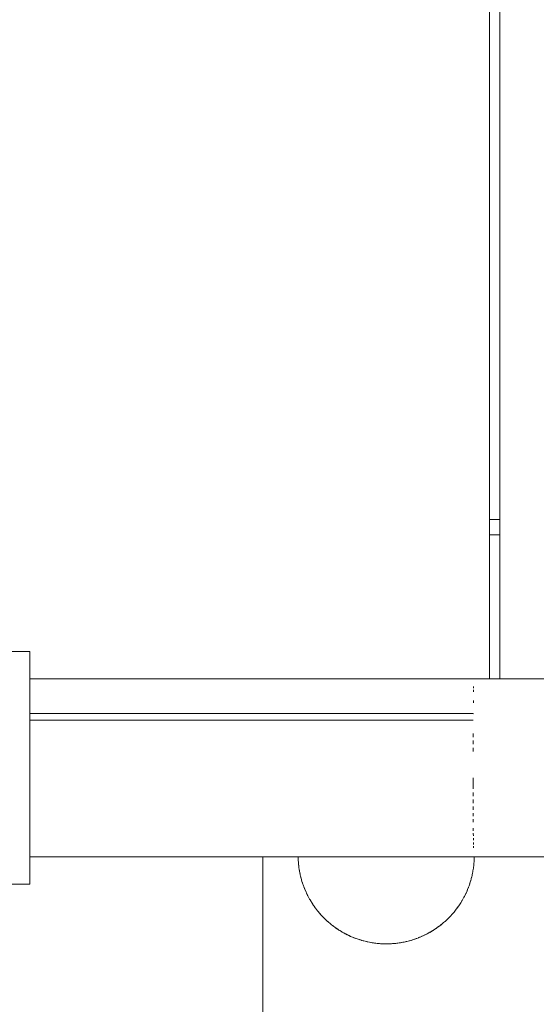
# Paper-space layout 'Sht-3' of a CAD drawing. Units: millimetres. Extents: x -2501 to 3287, y -863 to 2687.
# Drawn here: x -1864 to -1764, y 616 to 806 of the extents above; entities that cross this region are included whole.
import ezdxf

# ---------------------------------------------------------------- set-up
doc = ezdxf.new("R2010")
doc.units = ezdxf.units.MM
for name, color, linetype, lineweight in [('EF-Deck-Steel Frame', 7, 'Continuous', 5), ('EF-Deck-Timber Bearers (4x2)', 7, 'Continuous', 5), ('EF-Deck-Timber Decking (140x32)', 7, 'Continuous', 5), ('EF-Rockwalls-Arched Rockwall-Barrier Tie rod', 7, 'Continuous', 5), ('EF-Rockwalls-Arched Rockwall-Polyplay Top', 7, 'Continuous', 5), ('Working-None', 7, 'Continuous', 5)]:
    doc.layers.add(name, color=color, linetype=linetype, lineweight=lineweight)

# ---------------------------------------------------------------- blocks, each defined once
blk = doc.blocks.new('Group')
at = {"layer": 'EF-Deck-Steel Frame', "color": 7, "linetype": 'Continuous', "lineweight": 5, "transparency": 33554687}
blk.add_line((-1773.02, 709.95), (-1771.02, 709.95), dxfattribs=at)
at = {"layer": 'EF-Deck-Timber Bearers (4x2)', "color": 7, "linetype": 'Continuous', "lineweight": 5, "transparency": 33554687}
blk.add_line((-1773.02, 706.95), (-1771.02, 706.95), dxfattribs=at)
at = {"layer": 'EF-Deck-Timber Decking (140x32)', "color": 7, "linetype": 'Continuous', "lineweight": 5, "transparency": 33554687}
for p, q in [((-1773.02, 679.15), (-1773.02, 1648.95)), ((-1771.02, 679.15), (-1771.02, 1648.95))]:
    blk.add_line(p, q, dxfattribs=at)
at = {"layer": 'EF-Rockwalls-Arched Rockwall-Barrier Tie rod', "color": 7, "linetype": 'Continuous', "lineweight": 5, "transparency": 33554687}
for p, q in [((-1866.77, 684.45), (-1861.77, 684.45)), ((-1861.77, 684.45), (-1861.77, 684.36)), ((-1861.77, 684.36), (-1861.77, 684.08)), ((-1861.77, 684.08), (-1861.77, 683.62)), ((-1861.77, 683.62), (-1861.77, 682.97)), ((-1861.77, 682.97), (-1861.77, 682.14)), ((-1861.77, 682.14), (-1861.77, 681.13)), ((-1861.77, 681.13), (-1861.77, 679.94)), ((-1861.77, 679.94), (-1861.77, 678.58)), ((-1861.77, 679.15), (-1776.08, 679.15)), ((-1776.08, 679.15), (-1772.03, 679.15)), ((-1772.03, 679.15), (-1676.58, 679.15)), ((-1861.77, 678.58), (-1861.77, 678.35)), ((-1861.77, 678.35), (-1861.77, 678.08)), ((-1861.77, 678.08), (-1861.77, 677.78)), ((-1861.77, 677.78), (-1861.77, 677.45)), ((-1861.77, 677.45), (-1861.77, 677.1)), ((-1776.09, 677.65), (-1776.09, 677.54)), ((-1776.09, 677.54), (-1776.09, 677.65)), ((-1776.09, 677.54), (-1776.09, 677.35)), ((-1776.09, 677.35), (-1776.09, 677.54)), ((-1861.77, 677.1), (-1861.77, 676.72)), ((-1861.77, 676.72), (-1861.77, 676.32)), ((-1861.77, 676.32), (-1861.77, 675.89)), ((-1861.77, 675.89), (-1861.77, 675.43)), ((-1861.77, 675.43), (-1861.77, 674.96)), ((-1776.09, 677.02), (-1776.09, 676.85)), ((-1776.09, 676.85), (-1776.09, 677.02)), ((-1776.09, 676.85), (-1776.09, 676.66)), ((-1776.09, 676.66), (-1776.09, 676.85)), ((-1861.77, 674.96), (-1861.77, 674.46)), ((-1861.77, 674.46), (-1861.77, 673.94)), ((-1861.77, 673.94), (-1861.77, 673.4)), ((-1861.77, 673.4), (-1861.77, 672.89)), ((-1776.11, 674.98), (-1776.11, 674.63)), ((-1776.11, 674.63), (-1776.11, 674.98)), ((-1776.11, 674.63), (-1776.11, 674.51)), ((-1776.11, 674.51), (-1776.11, 674.63)), ((-1861.77, 672.89), (-1861.77, 672.31)), ((-1861.77, 672.42), (-1776.12, 672.42)), ((-1861.77, 672.42), (-1776.12, 672.39)), ((-1861.77, 672.31), (-1861.77, 671.72)), ((-1861.77, 671.72), (-1861.77, 671.11)), ((-1776.12, 672.39), (-1776.12, 672.42)), ((-1861.77, 671.19), (-1776.12, 671.19)), ((-1861.77, 671.19), (-1776.12, 671.18)), ((-1861.77, 671.11), (-1861.77, 670.48)), ((-1861.77, 670.48), (-1861.77, 669.84)), ((-1861.77, 669.84), (-1861.77, 669.19)), ((-1776.12, 671.18), (-1776.12, 671.19)), ((-1861.77, 669.19), (-1861.77, 668.53)), ((-1861.77, 668.53), (-1861.77, 667.85)), ((-1861.77, 667.85), (-1861.77, 667.17)), ((-1776.13, 668.58), (-1776.13, 668.53)), ((-1776.13, 668.53), (-1776.13, 668.58)), ((-1776.13, 668.53), (-1776.13, 667.9)), ((-1776.13, 667.9), (-1776.13, 668.53)), ((-1861.77, 667.17), (-1861.77, 666.48)), ((-1861.77, 666.48), (-1861.77, 665.78)), ((-1861.77, 665.78), (-1861.77, 665.07)), ((-1776.13, 667.21), (-1776.13, 667.12)), ((-1776.13, 667.12), (-1776.13, 667.21)), ((-1776.13, 667.12), (-1776.13, 666.51)), ((-1776.13, 666.51), (-1776.13, 667.12)), ((-1776.13, 665.67), (-1776.13, 665.8)), ((-1776.13, 665.8), (-1776.13, 665.67)), ((-1861.77, 665.07), (-1861.77, 664.36)), ((-1861.77, 664.36), (-1861.77, 663.65)), ((-1776.13, 665.09), (-1776.13, 665.67)), ((-1776.13, 665.67), (-1776.13, 665.09)), ((-1861.77, 663.65), (-1861.77, 663.05)), ((-1861.77, 663.05), (-1861.77, 662.33)), ((-1861.77, 662.33), (-1861.77, 661.61)), ((-1861.77, 661.61), (-1861.77, 660.88)), ((-1861.77, 660.88), (-1861.77, 660.15)), ((-1861.77, 660.15), (-1861.77, 659.42)), ((-1776.13, 659.71), (-1776.13, 660.03)), ((-1776.13, 660.03), (-1776.13, 659.71)), ((-1861.77, 659.42), (-1861.77, 658.7)), ((-1861.77, 658.7), (-1861.77, 657.98)), ((-1776.13, 659.31), (-1776.13, 659.71)), ((-1776.13, 659.71), (-1776.13, 659.31)), ((-1776.13, 658.96), (-1776.13, 659.31)), ((-1776.13, 659.31), (-1776.13, 658.96)), ((-1776.13, 658.6), (-1776.13, 658.96)), ((-1776.13, 658.96), (-1776.13, 658.6)), ((-1776.12, 658.23), (-1776.13, 658.6)), ((-1776.13, 658.6), (-1776.12, 658.23)), ((-1776.12, 657.89), (-1776.12, 658.23)), ((-1776.12, 658.23), (-1776.12, 657.89)), ((-1861.77, 657.98), (-1861.77, 657.27)), ((-1861.77, 657.27), (-1861.77, 656.57)), ((-1861.77, 656.57), (-1861.77, 655.88)), ((-1776.12, 656.78), (-1776.12, 657.19)), ((-1776.12, 657.19), (-1776.12, 656.78)), ((-1776.12, 656.5), (-1776.12, 656.78)), ((-1776.12, 656.78), (-1776.12, 656.5)), ((-1861.77, 655.88), (-1861.77, 655.2)), ((-1861.77, 655.2), (-1861.77, 654.54)), ((-1861.77, 654.54), (-1861.77, 653.88)), ((-1776.12, 655.37), (-1776.12, 655.82)), ((-1776.12, 655.82), (-1776.12, 655.37)), ((-1776.12, 655.15), (-1776.12, 655.37)), ((-1776.12, 655.37), (-1776.12, 655.15)), ((-1776.12, 654.01), (-1776.12, 654.5)), ((-1776.12, 654.5), (-1776.12, 654.01)), ((-1861.77, 653.88), (-1861.77, 653.25)), ((-1861.77, 653.25), (-1861.77, 652.62)), ((-1861.77, 652.62), (-1861.77, 652.02)), ((-1776.12, 653.85), (-1776.12, 654.01)), ((-1776.12, 654.01), (-1776.12, 653.85)), ((-1776.12, 652.71), (-1776.12, 653.22)), ((-1776.12, 653.22), (-1776.12, 652.71)), ((-1776.12, 652.61), (-1776.12, 652.71)), ((-1776.12, 652.71), (-1776.12, 652.61)), ((-1861.77, 652.02), (-1861.77, 651.43)), ((-1861.77, 651.43), (-1861.77, 650.86)), ((-1861.77, 650.86), (-1861.77, 650.31)), ((-1776.12, 651.48), (-1776.12, 652.01)), ((-1776.12, 652.01), (-1776.12, 651.48)), ((-1776.12, 651.43), (-1776.12, 651.48)), ((-1776.12, 651.48), (-1776.12, 651.43)), ((-1861.77, 650.31), (-1861.77, 649.78)), ((-1861.77, 649.78), (-1861.77, 649.27)), ((-1861.77, 649.27), (-1861.77, 648.78)), ((-1861.77, 648.78), (-1861.77, 648.31)), ((-1776.12, 650.33), (-1776.12, 650.33)), ((-1776.12, 649.81), (-1776.12, 650.33)), ((-1776.12, 650.33), (-1776.12, 649.81)), ((-1776.12, 650.33), (-1776.12, 650.33)), ((-1776.12, 649.27), (-1776.12, 649.31)), ((-1776.12, 649.31), (-1776.12, 649.27)), ((-1776.11, 648.83), (-1776.12, 649.27)), ((-1776.12, 649.27), (-1776.11, 648.83)), ((-1861.77, 648.31), (-1861.77, 647.87)), ((-1861.77, 647.87), (-1861.77, 647.46)), ((-1861.77, 647.46), (-1861.77, 647.07)), ((-1861.77, 647.07), (-1861.77, 646.7)), ((-1861.77, 646.7), (-1861.77, 646.36)), ((-1776.11, 648.3), (-1776.11, 648.38)), ((-1776.11, 648.38), (-1776.11, 648.3)), ((-1776.11, 647.95), (-1776.11, 648.3)), ((-1776.11, 648.3), (-1776.11, 647.95)), ((-1776.11, 647.44), (-1776.11, 647.54)), ((-1776.11, 647.54), (-1776.11, 647.44)), ((-1776.11, 647.16), (-1776.11, 647.44)), ((-1776.11, 647.44), (-1776.11, 647.16)), ((-1776.11, 646.69), (-1776.11, 646.8)), ((-1776.11, 646.8), (-1776.11, 646.69)), ((-1776.11, 646.48), (-1776.11, 646.69)), ((-1776.11, 646.69), (-1776.11, 646.48)), ((-1861.77, 646.36), (-1861.77, 646.05)), ((-1861.77, 646.05), (-1861.77, 645.76)), ((-1861.77, 645.76), (-1861.77, 645.5)), ((-1861.77, 645.5), (-1861.77, 645.15)), ((-1861.77, 645.15), (-1861.77, 643.74)), ((-1861.77, 644.75), (-1676.57, 644.75)), ((-1861.77, 643.74), (-1861.77, 642.54)), ((-1809.92, 644.75), (-1809.91, 644.2)), ((-1809.91, 644.2), (-1809.87, 643.57)), ((-1809.91, 644.2), (-1809.91, 644.2)), ((-1809.87, 643.57), (-1809.86, 643.47)), ((-1809.86, 643.47), (-1809.86, 643.46)), ((-1809.85, 643.42), (-1809.86, 643.47)), ((-1809.86, 643.47), (-1809.8, 642.94)), ((-1809.78, 642.79), (-1809.85, 643.42)), ((-1809.85, 643.41), (-1809.78, 642.79)), ((-1809.8, 642.94), (-1809.78, 642.73)), ((-1776.07, 642.73), (-1776.03, 643.11)), ((-1776.07, 642.73), (-1776.03, 643.1)), ((-1776.03, 643.11), (-1776.01, 643.26)), ((-1776.01, 643.26), (-1776.02, 643.12)), ((-1776.01, 643.26), (-1775.99, 643.47)), ((-1775.96, 643.86), (-1775.99, 643.47)), ((-1775.99, 643.47), (-1775.96, 643.85)), ((-1775.99, 643.47), (-1775.96, 643.85)), ((-1775.96, 643.87), (-1775.95, 644.01)), ((-1775.95, 644.01), (-1775.96, 643.86)), ((-1775.96, 643.87), (-1775.95, 644.01)), ((-1775.95, 644.01), (-1775.94, 644.2)), ((-1775.94, 644.2), (-1775.93, 644.68)), ((-1775.93, 644.68), (-1775.93, 644.75)), ((-1861.77, 642.54), (-1861.77, 641.52)), ((-1861.77, 641.52), (-1861.77, 640.71)), ((-1809.78, 642.73), (-1809.72, 642.3)), ((-1809.72, 642.3), (-1809.66, 642)), ((-1809.72, 642.3), (-1809.69, 642.16)), ((-1809.69, 642.16), (-1809.66, 642)), ((-1809.66, 642), (-1809.6, 641.67)), ((-1809.6, 641.67), (-1809.52, 641.27)), ((-1809.6, 641.67), (-1809.58, 641.53)), ((-1809.58, 641.53), (-1809.52, 641.27)), ((-1809.52, 641.27), (-1809.47, 641.04)), ((-1809.47, 641.04), (-1809.43, 640.91)), ((-1809.47, 641.04), (-1809.34, 640.55)), ((-1776.4, 640.95), (-1776.37, 641.07)), ((-1776.4, 640.94), (-1776.37, 641.07)), ((-1776.37, 641.07), (-1776.33, 641.27)), ((-1776.33, 641.27), (-1776.25, 641.65)), ((-1776.33, 641.27), (-1776.25, 641.63)), ((-1776.22, 641.79), (-1776.25, 641.66)), ((-1776.25, 641.65), (-1776.22, 641.79)), ((-1776.22, 641.79), (-1776.19, 642)), ((-1776.19, 642), (-1776.12, 642.37)), ((-1776.19, 642), (-1776.12, 642.36)), ((-1776.12, 642.39), (-1776.1, 642.52)), ((-1776.12, 642.37), (-1776.1, 642.52)), ((-1776.1, 642.52), (-1776.07, 642.73)), ((-1861.77, 639.45), (-1866.77, 639.45)), ((-1861.77, 640.71), (-1861.77, 640.1)), ((-1861.77, 640.1), (-1861.77, 639.69)), ((-1861.77, 639.69), (-1861.77, 639.48)), ((-1861.77, 639.48), (-1861.77, 639.45)), ((-1809.43, 640.91), (-1809.34, 640.55)), ((-1809.34, 640.55), (-1809.31, 640.41)), ((-1809.31, 640.41), (-1809.27, 640.28)), ((-1809.31, 640.41), (-1809.27, 640.29)), ((-1809.27, 640.28), (-1809.14, 639.83)), ((-1809.27, 640.27), (-1809.14, 639.83)), ((-1809.14, 639.83), (-1809.12, 639.78)), ((-1809.12, 639.78), (-1809.08, 639.66)), ((-1809.12, 639.78), (-1809.08, 639.67)), ((-1809.08, 639.66), (-1808.91, 639.16)), ((-1809.07, 639.65), (-1808.91, 639.16)), ((-1808.91, 639.16), (-1808.9, 639.13)), ((-1808.91, 639.16), (-1808.86, 639.04)), ((-1777, 639), (-1776.95, 639.13)), ((-1776.95, 639.13), (-1776.8, 639.55)), ((-1776.83, 639.48), (-1776.81, 639.53)), ((-1776.8, 639.55), (-1776.76, 639.68)), ((-1776.8, 639.57), (-1776.8, 639.57)), ((-1776.76, 639.68), (-1776.71, 639.84)), ((-1776.71, 639.84), (-1776.59, 640.24)), ((-1776.71, 639.84), (-1776.6, 640.22)), ((-1776.55, 640.37), (-1776.59, 640.25)), ((-1776.59, 640.24), (-1776.55, 640.37)), ((-1776.55, 640.37), (-1776.51, 640.55)), ((-1776.51, 640.55), (-1776.4, 640.94)), ((-1776.51, 640.55), (-1776.41, 640.92)), ((-1808.86, 639.04), (-1808.62, 638.42)), ((-1808.84, 638.98), (-1808.67, 638.54)), ((-1808.67, 638.54), (-1808.63, 638.44)), ((-1808.67, 638.54), (-1808.62, 638.42)), ((-1808.62, 638.42), (-1808.35, 637.81)), ((-1808.59, 638.36), (-1808.4, 637.92)), ((-1808.4, 637.92), (-1808.35, 637.81)), ((-1808.36, 637.83), (-1808.36, 637.83)), ((-1808.35, 637.81), (-1808.06, 637.21)), ((-1808.06, 637.21), (-1808.33, 637.76)), ((-1808.32, 637.74), (-1808.11, 637.31)), ((-1808.11, 637.31), (-1808.06, 637.21)), ((-1808.07, 637.22), (-1808.06, 637.22)), ((-1808.07, 637.22), (-1808.06, 637.22)), ((-1808.06, 637.21), (-1808, 637.1)), ((-1777.85, 637.1), (-1777.6, 637.58)), ((-1777.65, 637.49), (-1777.62, 637.56)), ((-1777.65, 637.49), (-1777.62, 637.56)), ((-1777.65, 637.49), (-1777.62, 637.56)), ((-1777.6, 637.58), (-1777.55, 637.69)), ((-1777.59, 637.6), (-1777.59, 637.61)), ((-1777.59, 637.6), (-1777.59, 637.61)), ((-1777.59, 637.6), (-1777.59, 637.61)), ((-1777.55, 637.69), (-1777.52, 637.76)), ((-1777.52, 637.76), (-1777.31, 638.22)), ((-1777.35, 638.14), (-1777.32, 638.2)), ((-1777.35, 638.14), (-1777.32, 638.2)), ((-1777.31, 638.22), (-1777.26, 638.34)), ((-1777.3, 638.24), (-1777.3, 638.25)), ((-1777.3, 638.24), (-1777.3, 638.25)), ((-1777.26, 638.34), (-1777.22, 638.44)), ((-1777.22, 638.44), (-1777.04, 638.88)), ((-1777.08, 638.8), (-1777.05, 638.86)), ((-1777.04, 638.88), (-1777, 639)), ((-1777.04, 638.9), (-1777.04, 638.9)), ((-1808.01, 637.12), (-1808, 637.1)), ((-1808, 637.1), (-1808.01, 637.12)), ((-1808, 637.1), (-1807.79, 636.7)), ((-1807.79, 636.7), (-1807.74, 636.61)), ((-1807.75, 636.62), (-1807.74, 636.62)), ((-1807.74, 636.61), (-1807.64, 636.45)), ((-1807.68, 636.51), (-1807.64, 636.45)), ((-1807.64, 636.45), (-1807.44, 636.11)), ((-1807.44, 636.11), (-1807.39, 636.01)), ((-1807.4, 636.03), (-1807.4, 636.03)), ((-1807.39, 636.01), (-1807.26, 635.81)), ((-1807.32, 635.91), (-1807.26, 635.81)), ((-1807.26, 635.81), (-1807.07, 635.52)), ((-1807.07, 635.52), (-1807.01, 635.43)), ((-1807.02, 635.45), (-1807.02, 635.45)), ((-1807.01, 635.43), (-1806.85, 635.2)), ((-1779, 635.2), (-1778.62, 635.77)), ((-1779, 635.2), (-1778.94, 635.28)), ((-1778.94, 635.28), (-1778.68, 635.67)), ((-1778.62, 635.77), (-1778.56, 635.86)), ((-1778.59, 635.81), (-1778.56, 635.86)), ((-1778.56, 635.86), (-1778.26, 636.35)), ((-1778.32, 636.26), (-1778.27, 636.33)), ((-1778.26, 636.35), (-1778.2, 636.45)), ((-1778.2, 636.45), (-1777.92, 636.96)), ((-1777.97, 636.87), (-1777.93, 636.93)), ((-1777.97, 636.86), (-1777.93, 636.93)), ((-1777.92, 636.96), (-1777.86, 637.06)), ((-1777.91, 636.98), (-1777.86, 637.06)), ((-1777.86, 637.06), (-1777.91, 636.98)), ((-1777.86, 637.06), (-1777.85, 637.1)), ((-1806.85, 635.2), (-1806.66, 634.94)), ((-1806.66, 634.94), (-1806.6, 634.85)), ((-1806.62, 634.88), (-1806.62, 634.87)), ((-1806.6, 634.85), (-1806.41, 634.6)), ((-1806.41, 634.6), (-1806.23, 634.36)), ((-1806.23, 634.36), (-1806.17, 634.29)), ((-1806.19, 634.32), (-1806.19, 634.32)), ((-1806.17, 634.29), (-1806.1, 634.22)), ((-1806.17, 634.29), (-1806.09, 634.2)), ((-1806.13, 634.25), (-1806.12, 634.24)), ((-1806.1, 634.22), (-1805.45, 633.46)), ((-1805.94, 634.02), (-1805.45, 633.46)), ((-1805.51, 633.52), (-1805.92, 634)), ((-1805.45, 633.46), (-1805.51, 633.52)), ((-1805.46, 633.47), (-1805.46, 633.46)), ((-1805.46, 633.47), (-1805.46, 633.46)), ((-1805.45, 633.46), (-1804.99, 632.97)), ((-1780.64, 633.19), (-1780.39, 633.46)), ((-1780.39, 633.46), (-1780.31, 633.55)), ((-1780.39, 633.46), (-1780.33, 633.53)), ((-1780.31, 633.55), (-1779.84, 634.09)), ((-1780.31, 633.55), (-1779.9, 634.02)), ((-1780.25, 633.62), (-1780.31, 633.55)), ((-1779.95, 633.97), (-1780.25, 633.62)), ((-1779.9, 634.02), (-1779.88, 634.05)), ((-1779.84, 634.09), (-1779.4, 634.65)), ((-1779.84, 634.09), (-1779.78, 634.17)), ((-1779.78, 634.17), (-1779.49, 634.53)), ((-1779.44, 634.6), (-1779.43, 634.61)), ((-1779.4, 634.65), (-1779, 635.2)), ((-1779.4, 634.65), (-1779.34, 634.73)), ((-1779.34, 634.73), (-1779.07, 635.1)), ((-1805.35, 633.35), (-1805.05, 633.03)), ((-1805.05, 633.03), (-1804.99, 632.97)), ((-1804.99, 632.97), (-1804.52, 632.51)), ((-1804.95, 632.94), (-1804.94, 632.93)), ((-1804.94, 632.93), (-1804.52, 632.51)), ((-1804.58, 632.57), (-1804.88, 632.87)), ((-1804.52, 632.51), (-1804.58, 632.57)), ((-1804.53, 632.53), (-1804.53, 632.53)), ((-1804.52, 632.51), (-1804.03, 632.08)), ((-1804.03, 632.08), (-1804.41, 632.41)), ((-1804.4, 632.41), (-1804.09, 632.13)), ((-1804.09, 632.13), (-1804.03, 632.08)), ((-1804.04, 632.09), (-1804.04, 632.09)), ((-1804.03, 632.08), (-1803.85, 631.93)), ((-1803.94, 632), (-1803.85, 631.93)), ((-1803.85, 631.93), (-1803.64, 631.75)), ((-1803.64, 631.75), (-1803.58, 631.7)), ((-1803.6, 631.71), (-1803.59, 631.71)), ((-1803.58, 631.7), (-1803.27, 631.46)), ((-1782.58, 631.46), (-1782.33, 631.66)), ((-1782.58, 631.46), (-1782.35, 631.63)), ((-1782.33, 631.66), (-1782.27, 631.7)), ((-1782.27, 631.7), (-1782, 631.93)), ((-1782, 631.93), (-1781.91, 632)), ((-1782, 631.93), (-1782, 631.93)), ((-1781.97, 631.95), (-1781.97, 631.95)), ((-1781.91, 632), (-1781.85, 632.05)), ((-1781.85, 632.05), (-1781.5, 632.36)), ((-1781.57, 632.29), (-1781.52, 632.34)), ((-1781.55, 632.31), (-1781.55, 632.32)), ((-1781.5, 632.36), (-1781.44, 632.41)), ((-1781.49, 632.37), (-1781.44, 632.41)), ((-1781.44, 632.41), (-1781.45, 632.4)), ((-1781.44, 632.41), (-1781.45, 632.4)), ((-1781.44, 632.41), (-1781.1, 632.73)), ((-1781.44, 632.41), (-1781.44, 632.41)), ((-1781.17, 632.67), (-1781.12, 632.72)), ((-1781.1, 632.73), (-1781.04, 632.79)), ((-1781.09, 632.75), (-1781.09, 632.75)), ((-1781.04, 632.79), (-1780.9, 632.93)), ((-1780.9, 632.93), (-1780.7, 633.13)), ((-1780.9, 632.93), (-1780.72, 633.11)), ((-1780.72, 633.11), (-1780.9, 632.93)), ((-1780.7, 633.13), (-1780.64, 633.19)), ((-1803.27, 631.46), (-1803.2, 631.4)), ((-1803.23, 631.43), (-1803.23, 631.43)), ((-1803.2, 631.4), (-1803.16, 631.37)), ((-1803.2, 631.4), (-1803.14, 631.36)), ((-1803.14, 631.36), (-1803.13, 631.36)), ((-1803.14, 631.36), (-1802.77, 631.09)), ((-1803.12, 631.34), (-1803.06, 631.3)), ((-1803.01, 631.26), (-1802.98, 631.25)), ((-1802.77, 631.09), (-1802.72, 631.05)), ((-1802.73, 631.06), (-1802.73, 631.06)), ((-1802.72, 631.05), (-1802.3, 630.77)), ((-1802.3, 630.77), (-1802.67, 631.02)), ((-1802.64, 631), (-1802.36, 630.8)), ((-1802.36, 630.8), (-1802.3, 630.77)), ((-1802.36, 630.8), (-1802.31, 630.78)), ((-1802.3, 630.77), (-1802.06, 630.61)), ((-1802.06, 630.61), (-1802.28, 630.76)), ((-1802.06, 630.61), (-1801.96, 630.55)), ((-1802.02, 630.59), (-1802.01, 630.58)), ((-1801.96, 630.55), (-1801.91, 630.52)), ((-1801.96, 630.55), (-1801.91, 630.51)), ((-1801.91, 630.51), (-1801.57, 630.31)), ((-1801.89, 630.5), (-1801.57, 630.31)), ((-1801.57, 630.31), (-1801.53, 630.29)), ((-1801.57, 630.31), (-1801.52, 630.28)), ((-1801.52, 630.28), (-1801.42, 630.23)), ((-1801.51, 630.27), (-1801.42, 630.23)), ((-1801.46, 630.25), (-1801.45, 630.24)), ((-1801.42, 630.23), (-1801.43, 630.23)), ((-1801.42, 630.23), (-1801.2, 630.1)), ((-1801.42, 630.23), (-1801.41, 630.22)), ((-1801.2, 630.1), (-1801.16, 630.08)), ((-1801.2, 630.1), (-1801.15, 630.07)), ((-1801.15, 630.07), (-1800.85, 629.91)), ((-1801.14, 630.07), (-1800.85, 629.91)), ((-1801.06, 630.02), (-1801.05, 630.02)), ((-1800.93, 629.95), (-1800.91, 629.94)), ((-1800.85, 629.91), (-1800.81, 629.89)), ((-1800.85, 629.91), (-1800.8, 629.88)), ((-1800.8, 629.88), (-1800.46, 629.71)), ((-1800.77, 629.87), (-1800.79, 629.88)), ((-1800.46, 629.71), (-1800.77, 629.87)), ((-1800.75, 629.86), (-1800.51, 629.73)), ((-1800.73, 629.85), (-1800.71, 629.84)), ((-1800.51, 629.73), (-1800.46, 629.71)), ((-1800.51, 629.73), (-1800.47, 629.71)), ((-1800.46, 629.71), (-1800.18, 629.58)), ((-1800.45, 629.71), (-1800.18, 629.58)), ((-1800.38, 629.67), (-1800.37, 629.67)), ((-1800.25, 629.61), (-1800.24, 629.6)), ((-1800.18, 629.58), (-1800.14, 629.56)), ((-1800.18, 629.58), (-1800.15, 629.56)), ((-1786.16, 629.35), (-1785.61, 629.6)), ((-1785.7, 629.56), (-1785.67, 629.57)), ((-1785.61, 629.6), (-1785.06, 629.88)), ((-1785.61, 629.6), (-1785.57, 629.62)), ((-1785.57, 629.62), (-1785.22, 629.79)), ((-1785.06, 629.88), (-1785.01, 629.9)), ((-1785.01, 629.9), (-1784.49, 630.18)), ((-1784.78, 630.03), (-1784.78, 630.03)), ((-1784.58, 630.14), (-1784.55, 630.15)), ((-1784.54, 630.16), (-1783.97, 630.49)), ((-1783.97, 630.49), (-1784.54, 630.16)), ((-1784.49, 630.18), (-1784.44, 630.21)), ((-1784.44, 630.21), (-1784.42, 630.22)), ((-1784.42, 630.22), (-1783.92, 630.53)), ((-1784.01, 630.48), (-1783.98, 630.49)), ((-1783.97, 630.49), (-1783.4, 630.87)), ((-1783.97, 630.49), (-1783.92, 630.53)), ((-1783.92, 630.53), (-1783.97, 630.49)), ((-1783.92, 630.53), (-1783.87, 630.56)), ((-1783.91, 630.54), (-1783.9, 630.54)), ((-1783.87, 630.56), (-1783.79, 630.61)), ((-1783.79, 630.61), (-1783.34, 630.9)), ((-1783.43, 630.85), (-1783.41, 630.86)), ((-1783.4, 630.87), (-1782.82, 631.28)), ((-1783.34, 630.9), (-1783.4, 630.87)), ((-1783.34, 630.9), (-1783.4, 630.87)), ((-1783.29, 630.94), (-1783.34, 630.9)), ((-1783.33, 630.92), (-1783.32, 630.92)), ((-1783.17, 631.02), (-1783.29, 630.94)), ((-1782.76, 631.32), (-1783.17, 631.02)), ((-1782.85, 631.26), (-1782.83, 631.27)), ((-1782.82, 631.28), (-1782.76, 631.32)), ((-1782.76, 631.32), (-1782.7, 631.36)), ((-1782.74, 631.33), (-1782.74, 631.34)), ((-1782.7, 631.36), (-1782.58, 631.46)), ((-1800.14, 629.56), (-1799.8, 629.4)), ((-1800.11, 629.54), (-1800.13, 629.55)), ((-1799.8, 629.4), (-1800.11, 629.54)), ((-1800.09, 629.53), (-1799.84, 629.42)), ((-1799.84, 629.42), (-1799.8, 629.4)), ((-1799.81, 629.41), (-1799.81, 629.41)), ((-1799.81, 629.41), (-1799.81, 629.41)), ((-1799.81, 629.41), (-1799.81, 629.41)), ((-1799.8, 629.4), (-1799.43, 629.24)), ((-1799.76, 629.38), (-1799.76, 629.38)), ((-1799.76, 629.38), (-1799.76, 629.38)), ((-1799.76, 629.38), (-1799.76, 629.38)), ((-1799.75, 629.38), (-1799.64, 629.33)), ((-1799.75, 629.38), (-1799.64, 629.33)), ((-1799.75, 629.38), (-1799.64, 629.33)), ((-1799.43, 629.24), (-1799.3, 629.19)), ((-1799.39, 629.23), (-1799.39, 629.23)), ((-1799.31, 629.19), (-1799.3, 629.19)), ((-1799.3, 629.19), (-1799.02, 629.08)), ((-1799.3, 629.19), (-1799.26, 629.17)), ((-1799.26, 629.17), (-1799.02, 629.08)), ((-1799.16, 629.13), (-1799.13, 629.12)), ((-1799.09, 629.1), (-1799.07, 629.1)), ((-1799.02, 629.08), (-1798.98, 629.06)), ((-1799, 629.07), (-1799, 629.07)), ((-1798.98, 629.06), (-1798.74, 628.97)), ((-1798.74, 628.97), (-1798.87, 629.02)), ((-1798.77, 628.98), (-1798.76, 628.98)), ((-1798.74, 628.97), (-1798.56, 628.91)), ((-1798.72, 628.97), (-1798.72, 628.97)), ((-1798.56, 628.91), (-1798.53, 628.9)), ((-1798.54, 628.9), (-1798.54, 628.9)), ((-1798.53, 628.9), (-1798.14, 628.77)), ((-1798.43, 628.87), (-1798.42, 628.86)), ((-1798.2, 628.79), (-1798.2, 628.79)), ((-1798.14, 628.77), (-1798.11, 628.76)), ((-1798.14, 628.77), (-1798.11, 628.76)), ((-1798.11, 628.76), (-1797.72, 628.64)), ((-1798.05, 628.74), (-1798.04, 628.74)), ((-1797.72, 628.64), (-1798.04, 628.73)), ((-1798.02, 628.73), (-1798, 628.72)), ((-1798.02, 628.73), (-1797.75, 628.64)), ((-1797.75, 628.64), (-1797.72, 628.64)), ((-1797.75, 628.64), (-1797.72, 628.64)), ((-1797.72, 628.64), (-1797.38, 628.54)), ((-1797.38, 628.54), (-1797.7, 628.63)), ((-1797.6, 628.61), (-1797.59, 628.6)), ((-1797.42, 628.55), (-1797.42, 628.55)), ((-1797.38, 628.54), (-1797.35, 628.53)), ((-1797.35, 628.53), (-1797.38, 628.54)), ((-1797.01, 628.44), (-1797.35, 628.53)), ((-1797.32, 628.53), (-1797.01, 628.44)), ((-1797.29, 628.52), (-1797.27, 628.51)), ((-1797.29, 628.52), (-1797.03, 628.45)), ((-1797.03, 628.45), (-1796.81, 628.4)), ((-1796.94, 628.43), (-1796.93, 628.43)), ((-1796.85, 628.41), (-1796.84, 628.4)), ((-1796.6, 628.35), (-1796.81, 628.4)), ((-1796.81, 628.4), (-1796.78, 628.39)), ((-1796.79, 628.39), (-1796.75, 628.39)), ((-1796.78, 628.39), (-1796.6, 628.35)), ((-1796.72, 628.38), (-1796.71, 628.38)), ((-1796.6, 628.35), (-1796.5, 628.33)), ((-1796.5, 628.33), (-1796.47, 628.32)), ((-1796.48, 628.32), (-1796.48, 628.32)), ((-1796.47, 628.32), (-1796.19, 628.26)), ((-1796.45, 628.32), (-1796.45, 628.32)), ((-1796.19, 628.26), (-1796.17, 628.26)), ((-1796.19, 628.26), (-1796.17, 628.26)), ((-1796.17, 628.26), (-1795.92, 628.21)), ((-1796.16, 628.26), (-1795.92, 628.21)), ((-1795.95, 628.22), (-1795.94, 628.22)), ((-1795.94, 628.22), (-1795.94, 628.22)), ((-1795.92, 628.21), (-1795.88, 628.21)), ((-1795.91, 628.21), (-1795.9, 628.21)), ((-1795.88, 628.21), (-1795.66, 628.17)), ((-1795.88, 628.21), (-1795.88, 628.21)), ((-1795.88, 628.21), (-1795.88, 628.21)), ((-1795.88, 628.21), (-1795.87, 628.2)), ((-1795.86, 628.2), (-1795.85, 628.2)), ((-1795.66, 628.17), (-1795.41, 628.13)), ((-1795.64, 628.17), (-1795.64, 628.17)), ((-1795.61, 628.16), (-1795.61, 628.16)), ((-1795.41, 628.13), (-1795.17, 628.09)), ((-1795.41, 628.13), (-1795.2, 628.1)), ((-1795.22, 628.1), (-1795.22, 628.1)), ((-1795.2, 628.1), (-1795.19, 628.1)), ((-1795.18, 628.1), (-1795.18, 628.1)), ((-1795.17, 628.09), (-1795.14, 628.09)), ((-1795.15, 628.09), (-1795.14, 628.09)), ((-1795.14, 628.09), (-1794.93, 628.07)), ((-1795.14, 628.09), (-1795.14, 628.09)), ((-1795.14, 628.09), (-1795.14, 628.09)), ((-1794.93, 628.07), (-1794.92, 628.06)), ((-1794.93, 628.07), (-1794.71, 628.04)), ((-1794.71, 628.04), (-1794.49, 628.02)), ((-1794.65, 628.04), (-1794.65, 628.04)), ((-1794.49, 628.02), (-1794.44, 628.01)), ((-1794.48, 628.02), (-1794.47, 628.02)), ((-1794.44, 628.01), (-1794.41, 628.01)), ((-1794.41, 628.01), (-1794.43, 628.01)), ((-1794.41, 628.01), (-1794.23, 628)), ((-1794.23, 628), (-1794.05, 627.98)), ((-1794.05, 627.98), (-1793.84, 627.97)), ((-1794.03, 627.98), (-1794.03, 627.98)), ((-1793.84, 627.97), (-1793.67, 627.96)), ((-1793.67, 627.96), (-1793.64, 627.96)), ((-1793.64, 627.96), (-1793.44, 627.95)), ((-1793.44, 627.95), (-1793.23, 627.95)), ((-1793.23, 627.95), (-1793.03, 627.95)), ((-1793.03, 627.95), (-1792.92, 627.95)), ((-1792.92, 627.95), (-1792.83, 627.95)), ((-1792.83, 627.95), (-1792.62, 627.95)), ((-1792.62, 627.95), (-1792.42, 627.95)), ((-1792.42, 627.95), (-1792.29, 627.96)), ((-1792.29, 627.96), (-1792.18, 627.96)), ((-1792.18, 627.96), (-1792.09, 627.97)), ((-1792.09, 627.97), (-1791.89, 627.98)), ((-1791.89, 627.98), (-1791.69, 627.99)), ((-1791.7, 627.99), (-1791.7, 627.99)), ((-1791.69, 627.99), (-1791.49, 628.01)), ((-1791.51, 628.01), (-1791.5, 628.01)), ((-1791.5, 628.01), (-1791.5, 628.01)), ((-1791.49, 628.01), (-1791.5, 628.01)), ((-1791.49, 628.01), (-1791.44, 628.01)), ((-1791.44, 628.01), (-1791.29, 628.03)), ((-1791.29, 628.03), (-1791.09, 628.05)), ((-1791.09, 628.05), (-1790.88, 628.07)), ((-1790.88, 628.07), (-1790.9, 628.07)), ((-1790.88, 628.07), (-1790.7, 628.09)), ((-1790.71, 628.09), (-1790.7, 628.09)), ((-1790.7, 628.09), (-1790.67, 628.1)), ((-1790.7, 628.09), (-1790.7, 628.09)), ((-1790.67, 628.1), (-1790.44, 628.13)), ((-1790.66, 628.1), (-1790.66, 628.1)), ((-1790.44, 628.13), (-1790.2, 628.17)), ((-1790.28, 628.15), (-1790.25, 628.16)), ((-1790.25, 628.16), (-1790.24, 628.16)), ((-1790.2, 628.17), (-1790.21, 628.16)), ((-1790.2, 628.17), (-1789.97, 628.2)), ((-1790, 628.2), (-1789.97, 628.2)), ((-1789.97, 628.2), (-1789.95, 628.21)), ((-1789.97, 628.2), (-1789.97, 628.21)), ((-1789.95, 628.21), (-1789.71, 628.25)), ((-1789.92, 628.22), (-1789.91, 628.22)), ((-1789.81, 628.24), (-1789.81, 628.24)), ((-1789.71, 628.25), (-1789.46, 628.3)), ((-1789.58, 628.28), (-1789.56, 628.29)), ((-1789.52, 628.29), (-1789.5, 628.29)), ((-1789.51, 628.29), (-1789.5, 628.29)), ((-1789.46, 628.3), (-1789.24, 628.35)), ((-1789.27, 628.34), (-1789.27, 628.34)), ((-1789.24, 628.35), (-1789.25, 628.35)), ((-1789.24, 628.35), (-1789.24, 628.35)), ((-1789.24, 628.35), (-1789.23, 628.35)), ((-1789.23, 628.35), (-1789.21, 628.36)), ((-1789.21, 628.36), (-1788.98, 628.41)), ((-1789.2, 628.36), (-1789.19, 628.36)), ((-1789.06, 628.39), (-1789.05, 628.4)), ((-1789.05, 628.4), (-1789.04, 628.4)), ((-1788.98, 628.41), (-1788.95, 628.42)), ((-1788.95, 628.42), (-1788.72, 628.47)), ((-1788.75, 628.47), (-1788.75, 628.47)), ((-1788.74, 628.47), (-1788.74, 628.47)), ((-1788.72, 628.47), (-1788.7, 628.48)), ((-1788.7, 628.48), (-1788.52, 628.53)), ((-1788.52, 628.53), (-1788.53, 628.52)), ((-1788.52, 628.53), (-1788.46, 628.54)), ((-1788.52, 628.53), (-1788.52, 628.53)), ((-1788.49, 628.53), (-1788.19, 628.62)), ((-1788.46, 628.54), (-1788.43, 628.55)), ((-1788.43, 628.55), (-1788.17, 628.63)), ((-1788.43, 628.55), (-1788.14, 628.63)), ((-1788.17, 628.63), (-1787.8, 628.74)), ((-1788.17, 628.63), (-1788.14, 628.63)), ((-1788.14, 628.63), (-1788.16, 628.63)), ((-1788.14, 628.63), (-1787.87, 628.72)), ((-1787.83, 628.73), (-1787.81, 628.73)), ((-1787.8, 628.74), (-1787.77, 628.75)), ((-1787.77, 628.75), (-1787.43, 628.86)), ((-1787.77, 628.75), (-1787.45, 628.85)), ((-1787.68, 628.78), (-1787.67, 628.78)), ((-1787.53, 628.83), (-1787.53, 628.83)), ((-1787.43, 628.86), (-1787.05, 628.99)), ((-1787.43, 628.86), (-1787.11, 628.97)), ((-1787.4, 628.87), (-1787.43, 628.86)), ((-1787.42, 628.86), (-1787.4, 628.87)), ((-1787.4, 628.87), (-1787.13, 628.97)), ((-1787.12, 628.97), (-1787.11, 628.97)), ((-1787.11, 628.97), (-1787.1, 628.98)), ((-1787.05, 628.99), (-1787.02, 629.01)), ((-1787.02, 629.01), (-1786.67, 629.14)), ((-1787.02, 629.01), (-1786.69, 629.13)), ((-1786.67, 629.14), (-1786.63, 629.15)), ((-1786.66, 629.14), (-1786.63, 629.15)), ((-1786.66, 629.14), (-1786.65, 629.14)), ((-1786.63, 629.15), (-1786.42, 629.24)), ((-1786.48, 629.22), (-1786.47, 629.22)), ((-1786.42, 629.24), (-1786.43, 629.24)), ((-1786.42, 629.24), (-1786.28, 629.3)), ((-1786.42, 629.24), (-1786.4, 629.25)), ((-1786.37, 629.26), (-1786.35, 629.27)), ((-1786.28, 629.3), (-1786.24, 629.32)), ((-1786.24, 629.32), (-1786.12, 629.37)), ((-1786.19, 629.34), (-1786.19, 629.34)), ((-1785.74, 629.54), (-1786.16, 629.35)), ((-1786.12, 629.37), (-1785.78, 629.52))]:
    blk.add_line(p, q, dxfattribs=at)
at = {"layer": 'EF-Rockwalls-Arched Rockwall-Polyplay Top', "color": 7, "linetype": 'Continuous', "lineweight": 5, "transparency": 33554687}
blk.add_line((-1816.77, 644.75), (-1816.77, 554.78), dxfattribs=at)

psp = doc.layouts.new('Sht-3')

# ---------------------------------------------------------------- block references
at = {"layer": 'Working-None'}
psp.add_blockref('Group', (0, 0), dxfattribs=at)

doc.saveas('drawing.dxf')
